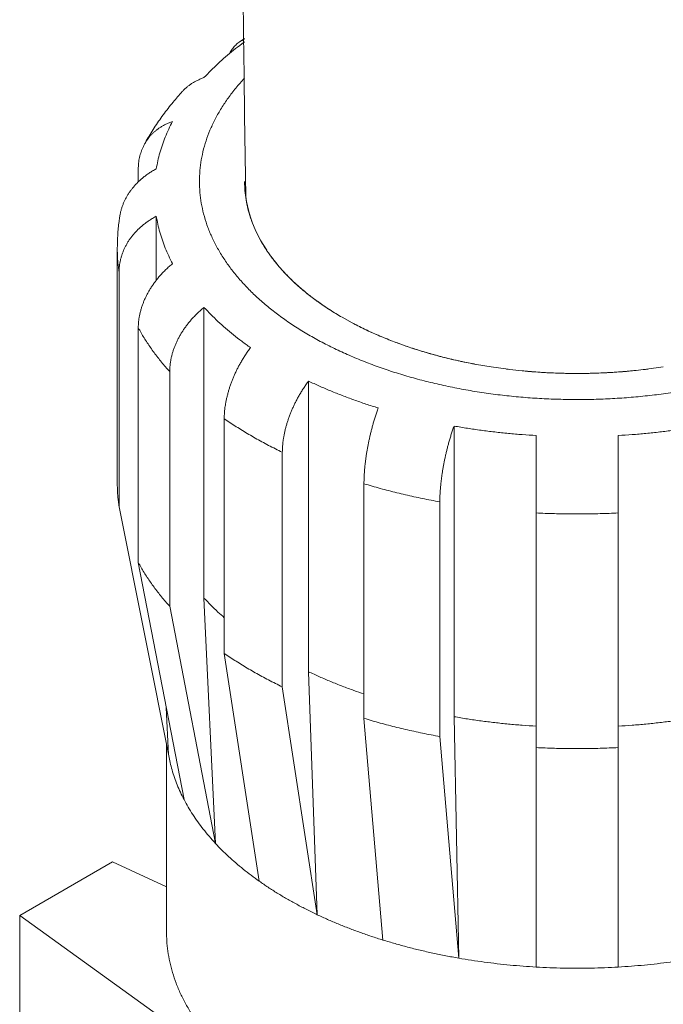
# Model space of a CAD drawing. Extents: x -111 to 1410, y -499 to 291.
# Drawn here: x 5 to 7, y -391 to -389 of the extents above; entities that cross this region are included whole.
import ezdxf

# ---------------------------------------------------------------- set-up
doc = ezdxf.new("R2010")
doc.units = 0
doc.header["$LTSCALE"] = 10
doc.header["$MEASUREMENT"] = 0
doc.layers.add('CADdetails-1-FINE', color=1, linetype='CONTINUOUS')
doc.layers.add('CADdetails-11-VERYFINE', color=11, linetype='CONTINUOUS')

msp = doc.modelspace()

# ---------------------------------------------------------------- linework, layer by layer
at = {"layer": 'CADdetails-1-FINE', "linetype": 'Continuous', "lineweight": 0}
msp.add_open_spline([(5.4918, -377.8946), (5.5263, -380.3556), (5.5263, -384.3631), (5.5896, -389.0579)], degree=3, dxfattribs=at)
at = {"layer": 'CADdetails-11-VERYFINE', "linetype": 'Continuous', "lineweight": 0}
for p, q in [((5.5721, -388.639), (5.5865, -388.6294)), ((5.5789, -388.6436), (5.5865, -388.6382)), ((5.5827, -388.7407), (5.5865, -388.7368)), ((5.4186, -388.772), (5.4175, -388.7731)), ((5.3144, -388.9172), (5.3199, -388.9071)), ((5.2982, -388.9838), (5.2982, -389.0181)), ((5.5877, -389.0443), (5.5865, -389.017)), ((5.5914, -389.0715), (5.5877, -389.0443)), ((5.5976, -389.0985), (5.5914, -389.0715)), ((5.2484, -389.1099), (5.2481, -389.1117)), ((5.3469, -389.1113), (5.3469, -389.2851)), ((5.6062, -389.1253), (5.5976, -389.0985)), ((5.6172, -389.1518), (5.6062, -389.1253)), ((5.6306, -389.1779), (5.6172, -389.1518)), ((5.2413, -389.8352), (5.2413, -389.1989)), ((5.6464, -389.2036), (5.6306, -389.1779)), ((5.6645, -389.2288), (5.6575, -389.2195)), ((5.2463, -389.2631), (5.2463, -389.8995)), ((5.4764, -389.3586), (5.4764, -390.1468)), ((5.8848, -389.404), (5.8506, -389.3852)), ((5.2982, -389.4139), (5.2982, -390.0503)), ((6.3009, -389.5263), (6.2549, -389.52)), ((6.7217, -389.52), (6.6758, -389.5263)), ((5.3835, -389.5327), (5.3835, -390.169)), ((6.3473, -389.5313), (6.2966, -389.5258)), ((5.76, -389.5584), (5.76, -390.3466)), ((5.5314, -389.6605), (5.5314, -390.2968)), ((6.1544, -389.6804), (6.1544, -390.4686)), ((6.377, -389.706), (6.377, -390.5523)), ((6.5997, -389.706), (6.5997, -390.5523)), ((5.6888, -389.7514), (5.6888, -390.3877)), ((5.9102, -389.8368), (5.9102, -390.4731)), ((6.1159, -389.886), (6.1159, -390.5223)), ((5.3846, -390.5927), (5.2463, -389.8995)), ((5.2982, -390.0503), (5.4222, -390.6933)), ((5.5074, -390.8121), (5.4764, -390.1468)), ((5.5074, -390.8121), (5.3835, -390.169)), ((5.5314, -390.2968), (5.6263, -390.9148)), ((5.7837, -391.0057), (5.76, -390.3466)), ((5.7837, -391.0057), (5.6888, -390.3877)), ((5.3805, -390.5722), (5.3741, -390.4438)), ((5.9102, -390.4731), (5.9615, -391.0743)), ((6.1673, -391.1235), (6.1544, -390.4686)), ((6.1673, -391.1235), (6.1159, -390.5223)), ((5.3749, -390.5443), (5.3749, -391.0534)), ((6.377, -390.5523), (6.377, -391.1476)), ((6.5997, -391.1475), (6.5997, -390.5523)), ((5.2287, -390.8625), (4.9767, -391.008)), ((5.3749, -390.9303), (5.2287, -390.8625)), ((4.9767, -391.008), (5.5514, -391.4216)), ((4.9767, -391.008), (4.9767, -391.4171))]:
    msp.add_line(p, q, dxfattribs=at)
for points, knots in [([(5.5456, -388.6702), (5.5462, -388.6689), (5.5478, -388.6658), (5.5508, -388.661), (5.5543, -388.656), (5.5582, -388.6513), (5.5623, -388.6469), (5.5669, -388.6428), (5.5703, -388.6403), (5.5721, -388.639)], [0, 0, 0, 0, 0.00972766, 0.02406929, 0.03811204, 0.05187443, 0.06546839, 0.07914729, 0.094288, 0.094288, 0.094288, 0.094288]), ([(5.5721, -388.639), (5.5736, -388.6379), (5.577, -388.6357), (5.5818, -388.6331), (5.5851, -388.6318), (5.5865, -388.6313)], [0, 0, 0, 0, 0.01287446, 0.02749014, 0.03736207, 0.03736207, 0.03736207, 0.03736207]), ([(5.4764, -388.7354), (5.4825, -388.729), (5.4948, -388.716), (5.5143, -388.6973), (5.5348, -388.6789), (5.5564, -388.6609), (5.5714, -388.6494), (5.5789, -388.6436)], [0, 0, 0, 0, 0.0605103, 0.1221843, 0.185044, 0.2491007, 0.3143617, 0.3143617, 0.3143617, 0.3143617]), ([(5.4764, -388.7354), (5.4733, -388.7366), (5.4672, -388.7389), (5.4584, -388.7428), (5.4503, -388.747), (5.4429, -388.7515), (5.4361, -388.7563), (5.4298, -388.7613), (5.4239, -388.7665), (5.4203, -388.7702), (5.4186, -388.772)], [0, 0, 0, 0, 0.0229041, 0.0447213, 0.0655095, 0.0852662, 0.1041618, 0.122493, 0.1402972, 0.1576653, 0.1576653, 0.1576653, 0.1576653]), ([(7.2126, -389.4352), (7.2003, -389.4421), (7.1754, -389.4561), (7.1366, -389.4752), (7.0964, -389.4933), (7.0546, -389.5101), (7.0113, -389.5258), (6.9668, -389.5402), (6.9211, -389.5533), (6.8743, -389.5651), (6.8265, -389.5755), (6.7779, -389.5846), (6.7286, -389.5922), (6.6787, -389.5984), (6.6283, -389.6031), (6.5776, -389.6064), (6.5266, -389.6083), (6.4756, -389.6086), (6.4246, -389.6075), (6.3737, -389.605), (6.3231, -389.6009), (6.273, -389.5955), (6.2233, -389.5886), (6.1744, -389.5802), (6.1262, -389.5705), (6.0789, -389.5594), (6.0326, -389.5469), (5.9874, -389.5332), (5.9435, -389.5181), (5.901, -389.5018), (5.8599, -389.4844), (5.8203, -389.4657), (5.7825, -389.4459), (5.7463, -389.4251), (5.712, -389.4033), (5.6797, -389.3804), (5.6493, -389.3567), (5.621, -389.3322), (5.5949, -389.3068), (5.571, -389.2807), (5.5494, -389.254), (5.5301, -389.2267), (5.5131, -389.1988), (5.4986, -389.1705), (5.4866, -389.1418), (5.4771, -389.1127), (5.47, -389.0834), (5.4656, -389.054), (5.4637, -389.0244), (5.4643, -388.9949), (5.4675, -388.9654), (5.4733, -388.936), (5.4815, -388.9068), (5.4923, -388.8779), (5.5056, -388.8494), (5.5213, -388.8213), (5.5394, -388.7937), (5.5598, -388.7666), (5.575, -388.7494), (5.5827, -388.7407)], [0, 0, 0, 0, 0.096731, 0.195265, 0.295761, 0.39863, 0.50375, 0.610475, 0.718938, 0.82925, 0.940705, 1.053418, 1.167492, 1.282178, 1.397585, 1.513804, 1.630072, 1.746483, 1.863137, 1.979263, 2.094953, 2.210308, 2.324573, 2.437842, 2.550227, 2.661001, 2.770262, 2.878144, 2.983963, 3.087831, 3.189904, 3.289566, 3.386951, 3.482242, 3.57491, 3.665127, 3.753116, 3.838451, 3.921356, 4.002122, 4.080433, 4.156593, 4.230962, 4.303357, 4.37417, 4.443842, 4.512303, 4.580022, 4.647499, 4.714723, 4.782197, 4.850417, 4.919355, 4.989483, 5.061236, 5.134493, 5.209652, 5.287062, 5.366474, 5.366474, 5.366474, 5.366474]), ([(5.3199, -388.9071), (5.3269, -388.8952), (5.3411, -388.871), (5.3656, -388.8359), (5.391, -388.803), (5.4091, -388.7826), (5.4175, -388.7732)], [0.0262251, 0.0262251, 0.0262251, 0.0262251, 0.1209463, 0.2183809, 0.3185397, 0.4051431, 0.4051431, 0.4051431, 0.4051431]), ([(5.3155, -388.9152), (5.3168, -388.913), (5.3193, -388.9086), (5.3237, -388.9024), (5.3283, -388.8964), (5.3333, -388.8907), (5.3387, -388.8853), (5.3446, -388.8801), (5.3509, -388.8751), (5.3577, -388.8703), (5.3651, -388.8658), (5.3732, -388.8616), (5.382, -388.8577), (5.3881, -388.8554), (5.3912, -388.8542)], [0, 0, 0, 0, 0.0173419, 0.0345992, 0.0518587, 0.0691069, 0.0864731, 0.1042755, 0.1226047, 0.1414988, 0.1612546, 0.1820474, 0.2038646, 0.226772, 0.226772, 0.226772, 0.226772]), ([(5.3469, -388.9827), (5.3483, -388.9755), (5.351, -388.9609), (5.3566, -388.9392), (5.3634, -388.9177), (5.3714, -388.8963), (5.3806, -388.875), (5.3877, -388.8612), (5.3912, -388.8542)], [0, 0, 0, 0, 0.0505369, 0.1014898, 0.1529592, 0.2050351, 0.2578075, 0.311354, 0.311354, 0.311354, 0.311354]), ([(5.2982, -388.9838), (5.2983, -388.9811), (5.2983, -388.9757), (5.299, -388.9676), (5.3001, -388.9596), (5.3016, -388.9517), (5.3035, -388.944), (5.3059, -388.9364), (5.3087, -388.9291), (5.3115, -388.9227), (5.3136, -388.9188), (5.3144, -388.9172)], [0, 0, 0, 0, 0.0187435, 0.0372594, 0.0555995, 0.0738901, 0.0921181, 0.1101309, 0.1279804, 0.1457426, 0.1580179, 0.1580179, 0.1580179, 0.1580179]), ([(5.3469, -388.9827), (5.3435, -388.9847), (5.3369, -388.9884), (5.3275, -388.9944), (5.3187, -389.0005), (5.3106, -389.0068), (5.3033, -389.0132), (5.2965, -389.0197), (5.2901, -389.0263), (5.2843, -389.0331), (5.2789, -389.04), (5.2738, -389.047), (5.2692, -389.0543), (5.2649, -389.0618), (5.2611, -389.0694), (5.2576, -389.0773), (5.2546, -389.0853), (5.252, -389.0934), (5.2499, -389.1016), (5.2489, -389.1071), (5.2484, -389.1099)], [0, 0, 0, 0, 0.0267108, 0.0522339, 0.0766173, 0.0998194, 0.1220029, 0.1434826, 0.1642871, 0.1844855, 0.2044263, 0.2242469, 0.2439022, 0.263462, 0.283051, 0.3026488, 0.3221041, 0.3414779, 0.3608225, 0.3799753, 0.3799753, 0.3799753, 0.3799753]), ([(5.6071, -389.1277), (5.6042, -389.1197), (5.5986, -389.1036), (5.5926, -389.079), (5.5884, -389.0543), (5.5867, -389.0336), (5.5865, -389.0212), (5.5865, -389.017)], [0, 0, 0, 0, 0.0584783, 0.1162328, 0.1732345, 0.2298538, 0.2581731, 0.2581731, 0.2581731, 0.2581731]), ([(5.2413, -389.1989), (5.2416, -389.1867), (5.242, -389.1622), (5.2449, -389.1331), (5.2474, -389.1163), (5.2481, -389.1117)], [0, 0, 0, 0, 0.0834727, 0.1676533, 0.1995728, 0.1995728, 0.1995728, 0.1995728]), ([(5.2463, -389.2631), (5.2463, -389.2604), (5.2464, -389.2549), (5.2471, -389.2466), (5.2483, -389.2384), (5.2499, -389.2301), (5.252, -389.2219), (5.2546, -389.2138), (5.2576, -389.2058), (5.2611, -389.198), (5.2649, -389.1903), (5.2692, -389.1829), (5.2738, -389.1756), (5.2789, -389.1685), (5.2843, -389.1616), (5.2901, -389.1549), (5.2965, -389.1483), (5.3033, -389.1418), (5.3106, -389.1354), (5.3187, -389.1291), (5.3275, -389.123), (5.3369, -389.117), (5.3435, -389.1132), (5.3469, -389.1113)], [0, 0, 0, 0, 0.0188589, 0.0377338, 0.0566804, 0.0758332, 0.0951802, 0.1145541, 0.134007, 0.1536048, 0.1731961, 0.1927537, 0.2124111, 0.2322311, 0.2521683, 0.272365, 0.293166, 0.3146457, 0.3368256, 0.3600292, 0.3844147, 0.4099413, 0.4366556, 0.4366556, 0.4366556, 0.4366556]), ([(5.3912, -389.2398), (5.3877, -389.2328), (5.3806, -389.219), (5.3714, -389.1977), (5.3634, -389.1763), (5.3566, -389.1548), (5.351, -389.1331), (5.3483, -389.1186), (5.3469, -389.1113)], [0, 0, 0, 0, 0.0535488, 0.1063188, 0.1583947, 0.2098641, 0.2608201, 0.3113545, 0.3113545, 0.3113545, 0.3113545]), ([(5.2413, -389.1989), (5.2413, -389.2012), (5.2414, -389.2084), (5.2418, -389.2203), (5.2428, -389.2346), (5.2442, -389.2489), (5.2456, -389.2584), (5.2463, -389.2631)], [0, 0, 0, 0, 0.0163226, 0.0489657, 0.0816489, 0.1143955, 0.1472306, 0.1472306, 0.1472306, 0.1472306]), ([(5.6593, -389.222), (5.6538, -389.2144), (5.6431, -389.1994), (5.6339, -389.1835), (5.6293, -389.1756)], [0, 0, 0, 0, 0.0638252, 0.1260625, 0.1260625, 0.1260625, 0.1260625]), ([(5.8209, -389.3672), (5.8115, -389.3611), (5.7929, -389.3489), (5.7664, -389.3294), (5.7415, -389.3093), (5.7183, -389.2884), (5.6968, -389.267), (5.677, -389.245), (5.6651, -389.2296), (5.6593, -389.222)], [0, 0, 0, 0, 0.0769978, 0.1518657, 0.2249285, 0.2962025, 0.3653972, 0.4327081, 0.4983777, 0.4983777, 0.4983777, 0.4983777]), ([(5.3912, -389.2398), (5.3881, -389.2425), (5.3819, -389.2477), (5.3732, -389.2558), (5.3651, -389.2639), (5.3577, -389.2719), (5.3509, -389.28), (5.3446, -389.288), (5.3387, -389.2959), (5.3333, -389.304), (5.3283, -389.3121), (5.3237, -389.3202), (5.3194, -389.3285), (5.3155, -389.3369), (5.3119, -389.3455), (5.3087, -389.3541), (5.3059, -389.3627), (5.3036, -389.3714), (5.3016, -389.38), (5.3001, -389.3886), (5.299, -389.3971), (5.2984, -389.4055), (5.2983, -389.4111), (5.2982, -389.4139)], [0, 0, 0, 0, 0.0282478, 0.0553828, 0.08144, 0.1063606, 0.1302857, 0.1535165, 0.1760582, 0.1979701, 0.2196051, 0.241099, 0.2623804, 0.2835022, 0.3045817, 0.3255692, 0.3462862, 0.366769, 0.3870583, 0.4069703, 0.4264693, 0.4456813, 0.4646535, 0.4646535, 0.4646535, 0.4646535]), ([(5.8506, -389.3852), (5.8397, -389.3787), (5.8182, -389.3659), (5.7876, -389.3451), (5.7588, -389.3236), (5.732, -389.3011), (5.7073, -389.2778), (5.6846, -389.254), (5.6711, -389.2371), (5.6645, -389.2288)], [0, 0, 0, 0, 0.0867018, 0.1712927, 0.2532844, 0.3328815, 0.4103454, 0.4853061, 0.5580392, 0.5580392, 0.5580392, 0.5580392]), ([(5.3835, -389.5327), (5.3835, -389.5299), (5.3836, -389.5243), (5.3842, -389.5159), (5.3853, -389.5074), (5.3868, -389.4988), (5.3888, -389.4902), (5.3911, -389.4815), (5.3939, -389.4728), (5.3971, -389.4642), (5.4007, -389.4557), (5.4046, -389.4473), (5.4089, -389.439), (5.4136, -389.4308), (5.4186, -389.4227), (5.4239, -389.4147), (5.4298, -389.4067), (5.4361, -389.3987), (5.4429, -389.3907), (5.4503, -389.3826), (5.4584, -389.3746), (5.4671, -389.3665), (5.4733, -389.3613), (5.4764, -389.3586)], [0, 0, 0, 0, 0.0189695, 0.0381818, 0.057683, 0.0775949, 0.0978873, 0.1183701, 0.1390846, 0.1600746, 0.1811517, 0.2022735, 0.2235549, 0.2450466, 0.2666838, 0.2885922, 0.3111303, 0.3343591, 0.3582825, 0.3832031, 0.4092621, 0.4364008, 0.4646538, 0.4646538, 0.4646538, 0.4646538]), ([(5.6025, -389.4675), (5.5946, -389.4619), (5.579, -389.4507), (5.5564, -389.4331), (5.5348, -389.4151), (5.5143, -389.3967), (5.4948, -389.378), (5.4825, -389.365), (5.4764, -389.3586)], [0, 0, 0, 0, 0.0664674, 0.1317285, 0.1957855, 0.2586452, 0.3203192, 0.3808295, 0.3808295, 0.3808295, 0.3808295]), ([(5.2982, -389.4139), (5.3008, -389.4184), (5.3058, -389.4276), (5.3139, -389.4411), (5.3225, -389.4545), (5.3315, -389.4678), (5.341, -389.4811), (5.351, -389.4942), (5.3613, -389.5072), (5.3722, -389.52), (5.3797, -389.5284), (5.3835, -389.5327)], [0, 0, 0, 0, 0.0355937, 0.0715443, 0.1078663, 0.144573, 0.1816759, 0.2191862, 0.2571188, 0.2954779, 0.3342769, 0.3342769, 0.3342769, 0.3342769]), ([(6.2137, -389.513), (6.2002, -389.5104), (6.1733, -389.5052), (6.1334, -389.4959), (6.0944, -389.4856), (6.0563, -389.4743), (6.0191, -389.4619), (5.983, -389.4485), (5.948, -389.4342), (5.9143, -389.419), (5.8926, -389.4079), (5.8818, -389.4024)], [0, 0, 0, 0, 0.0942975, 0.1875295, 0.2797855, 0.3705314, 0.4598493, 0.5478463, 0.6340321, 0.7183073, 0.8009945, 0.8009945, 0.8009945, 0.8009945]), ([(6.2549, -389.52), (6.2398, -389.5175), (6.2098, -389.5126), (6.1653, -389.5034), (6.1217, -389.493), (6.0791, -389.4813), (6.0376, -389.4683), (5.9973, -389.4541), (5.9584, -389.4386), (5.9209, -389.4221), (5.8968, -389.41), (5.8848, -389.404)], [0, 0, 0, 0, 0.1048511, 0.2083869, 0.3108928, 0.4116448, 0.510748, 0.6083449, 0.7037667, 0.7971358, 0.8886244, 0.8886244, 0.8886244, 0.8886244]), ([(5.6025, -389.4675), (5.6001, -389.4708), (5.5954, -389.4774), (5.5887, -389.4872), (5.5825, -389.4969), (5.5768, -389.5065), (5.5716, -389.5159), (5.5668, -389.5252), (5.5623, -389.5343), (5.5582, -389.5434), (5.5544, -389.5525), (5.5508, -389.5617), (5.5475, -389.5708), (5.5445, -389.58), (5.5418, -389.5892), (5.5394, -389.5985), (5.5372, -389.6077), (5.5354, -389.6169), (5.5339, -389.6259), (5.5328, -389.6348), (5.532, -389.6435), (5.5314, -389.652), (5.5314, -389.6577), (5.5314, -389.6605)], [0, 0, 0, 0, 0.0280671, 0.055221, 0.0814753, 0.106775, 0.1312227, 0.1550776, 0.1783209, 0.2010054, 0.2234714, 0.2458381, 0.2680223, 0.2900605, 0.3120547, 0.3339396, 0.3554994, 0.3767579, 0.3977327, 0.4182133, 0.4381413, 0.4576273, 0.4766909, 0.4766909, 0.4766909, 0.4766909]), ([(6.6379, -389.5305), (6.6237, -389.5318), (6.5954, -389.5343), (6.5526, -389.5366), (6.5098, -389.5378), (6.4669, -389.5378), (6.424, -389.5366), (6.3813, -389.5343), (6.3529, -389.5318), (6.3387, -389.5305)], [0, 0, 0, 0, 0.0974052, 0.1949574, 0.2927333, 0.3908027, 0.4885787, 0.5861309, 0.6835359, 0.6835359, 0.6835359, 0.6835359]), ([(6.68, -389.5258), (6.6632, -389.5278), (6.6308, -389.5315), (6.5826, -389.5351), (6.5355, -389.5372), (6.4883, -389.538), (6.4412, -389.5372), (6.3941, -389.5352), (6.3628, -389.5326), (6.3473, -389.5313)], [0, 0, 0, 0, 0.1161606, 0.2231626, 0.3308503, 0.4384394, 0.5460285, 0.6537162, 0.7607183, 0.7607183, 0.7607183, 0.7607183]), ([(5.6888, -389.7514), (5.6888, -389.7486), (5.6889, -389.7429), (5.6894, -389.7344), (5.6902, -389.7257), (5.6914, -389.7168), (5.6929, -389.7078), (5.6947, -389.6986), (5.6968, -389.6894), (5.6993, -389.6802), (5.702, -389.6709), (5.705, -389.6617), (5.7083, -389.6526), (5.7119, -389.6434), (5.7157, -389.6343), (5.7198, -389.6252), (5.7243, -389.6161), (5.7291, -389.6068), (5.7343, -389.5974), (5.74, -389.5878), (5.7462, -389.5781), (5.7528, -389.5683), (5.7576, -389.5618), (5.76, -389.5584)], [0, 0, 0, 0, 0.0190636, 0.0385496, 0.0584776, 0.0789607, 0.0999355, 0.121194, 0.1427539, 0.1646362, 0.1866304, 0.2086687, 0.2308529, 0.253222, 0.2756856, 0.2983667, 0.3216077, 0.3454592, 0.3699069, 0.3952066, 0.421463, 0.4486184, 0.4766911, 0.4766911, 0.4766911, 0.4766911]), ([(5.9487, -389.6312), (5.9376, -389.6277), (5.9156, -389.6208), (5.8831, -389.6095), (5.8513, -389.5977), (5.8201, -389.5853), (5.7897, -389.5723), (5.7698, -389.563), (5.76, -389.5584)], [0, 0, 0, 0, 0.0793587, 0.1578139, 0.2353248, 0.3118498, 0.3873484, 0.4617882, 0.4617882, 0.4617882, 0.4617882]), ([(5.9487, -389.6312), (5.9474, -389.635), (5.9448, -389.6424), (5.9412, -389.6534), (5.9378, -389.6642), (5.9348, -389.6748), (5.932, -389.6851), (5.9293, -389.6952), (5.9269, -389.7052), (5.9247, -389.715), (5.9226, -389.7248), (5.9207, -389.7345), (5.9189, -389.7443), (5.9173, -389.754), (5.9158, -389.7637), (5.9145, -389.7734), (5.9133, -389.783), (5.9124, -389.7924), (5.9116, -389.8017), (5.9109, -389.8108), (5.9105, -389.8197), (5.9102, -389.8283), (5.9102, -389.834), (5.9102, -389.8368)], [0, 0, 0, 0, 0.0271918, 0.0536775, 0.0794662, 0.104496, 0.1288449, 0.1527145, 0.1760692, 0.1989564, 0.2217032, 0.2444092, 0.2669834, 0.2894501, 0.3119017, 0.3342554, 0.3562772, 0.377977, 0.3993539, 0.4201801, 0.4403782, 0.460037, 0.4791642, 0.4791642, 0.4791642, 0.4791642]), ([(5.5314, -389.6605), (5.5367, -389.6641), (5.5474, -389.6714), (5.5639, -389.6821), (5.5807, -389.6926), (5.5979, -389.7029), (5.6154, -389.7131), (5.6333, -389.723), (5.6515, -389.7327), (5.67, -389.7422), (5.6825, -389.7483), (5.6888, -389.7514)], [0, 0, 0, 0, 0.0442855, 0.0890397, 0.1342615, 0.1799474, 0.2260965, 0.2726986, 0.3197533, 0.367253, 0.4151899, 0.4151899, 0.4151899, 0.4151899]), ([(6.1159, -389.886), (6.1159, -389.8832), (6.1159, -389.8775), (6.1162, -389.8689), (6.1167, -389.86), (6.1173, -389.8509), (6.1181, -389.8416), (6.1191, -389.8322), (6.1202, -389.8226), (6.1216, -389.8129), (6.123, -389.8032), (6.1247, -389.7935), (6.1264, -389.7837), (6.1284, -389.774), (6.1304, -389.7642), (6.1327, -389.7544), (6.1351, -389.7444), (6.1377, -389.7343), (6.1405, -389.724), (6.1436, -389.7134), (6.1469, -389.7026), (6.1505, -389.6916), (6.1531, -389.6842), (6.1544, -389.6804)], [0, 0, 0, 0, 0.0191272, 0.038786, 0.0589866, 0.0798128, 0.1011923, 0.1228918, 0.1449136, 0.1672648, 0.1897164, 0.2121831, 0.2347573, 0.2574663, 0.2802101, 0.3030948, 0.326447, 0.3503142, 0.3746606, 0.3996904, 0.4254808, 0.4519689, 0.4791639, 0.4791639, 0.4791639, 0.4791639]), ([(6.377, -389.706), (6.3644, -389.7052), (6.3394, -389.7037), (6.3019, -389.7004), (6.2646, -389.6965), (6.2276, -389.6919), (6.1909, -389.6866), (6.1665, -389.6825), (6.1544, -389.6804)], [0, 0, 0, 0, 0.0860537, 0.1718612, 0.2573596, 0.3424901, 0.4271906, 0.5114048, 0.5114048, 0.5114048, 0.5114048]), ([(6.8223, -389.6804), (6.8101, -389.6825), (6.7858, -389.6866), (6.749, -389.6919), (6.712, -389.6965), (6.6748, -389.7004), (6.6373, -389.7037), (6.6122, -389.7052), (6.5997, -389.706)], [0, 0, 0, 0, 0.0842142, 0.1689151, 0.2540455, 0.3395442, 0.4253515, 0.5114054, 0.5114054, 0.5114054, 0.5114054]), ([(5.2413, -389.8352), (5.2413, -389.8376), (5.2414, -389.8448), (5.2418, -389.8567), (5.2428, -389.871), (5.2442, -389.8853), (5.2456, -389.8948), (5.2463, -389.8995)], [0, 0, 0, 0, 0.0163226, 0.0489657, 0.0816489, 0.114393, 0.1472306, 0.1472306, 0.1472306, 0.1472306]), ([(5.9102, -389.8368), (5.9175, -389.8389), (5.9323, -389.8433), (5.9545, -389.8496), (5.977, -389.8556), (5.9997, -389.8613), (6.0226, -389.8668), (6.0457, -389.872), (6.0689, -389.8769), (6.0923, -389.8816), (6.108, -389.8845), (6.1159, -389.886)], [0, 0, 0, 0, 0.0524775, 0.1052759, 0.1583818, 0.2117871, 0.2654766, 0.3194362, 0.3736577, 0.4281263, 0.4828253, 0.4828253, 0.4828253, 0.4828253]), ([(6.377, -389.9159), (6.3852, -389.9163), (6.4017, -389.9171), (6.4264, -389.918), (6.4512, -389.9185), (6.4759, -389.9188), (6.5007, -389.9188), (6.5255, -389.9185), (6.5502, -389.918), (6.575, -389.9171), (6.5914, -389.9163), (6.5997, -389.9159)], [0, 0, 0, 0, 0.0564018, 0.1128537, 0.1693404, 0.2258541, 0.2823716, 0.3388827, 0.395372, 0.4518239, 0.5082232, 0.5082232, 0.5082232, 0.5082232]), ([(5.2982, -390.0503), (5.3008, -390.0548), (5.3058, -390.064), (5.3139, -390.0775), (5.3225, -390.0909), (5.3315, -390.1042), (5.341, -390.1174), (5.351, -390.1305), (5.3613, -390.1435), (5.3722, -390.1564), (5.3797, -390.1648), (5.3835, -390.169)], [0, 0, 0, 0, 0.0355959, 0.0715465, 0.1078663, 0.1445751, 0.1816761, 0.2191883, 0.257119, 0.29548, 0.334279, 0.334279, 0.334279, 0.334279]), ([(5.4764, -390.1468), (5.4825, -390.1532), (5.4948, -390.1662), (5.5131, -390.1839), (5.5256, -390.1949), (5.5314, -390.2)], [0, 0, 0, 0, 0.0605085, 0.1221843, 0.174496, 0.174496, 0.174496, 0.174496]), ([(5.5314, -390.2968), (5.5367, -390.3005), (5.5474, -390.3078), (5.5639, -390.3185), (5.5807, -390.329), (5.5979, -390.3393), (5.6154, -390.3494), (5.6333, -390.3593), (5.6515, -390.369), (5.67, -390.3785), (5.6825, -390.3847), (5.6888, -390.3877)], [0, 0, 0, 0, 0.0442841, 0.0890383, 0.1342614, 0.1799474, 0.2260964, 0.2726973, 0.319752, 0.3672529, 0.4151898, 0.4151898, 0.4151898, 0.4151898]), ([(5.76, -390.3466), (5.7698, -390.3512), (5.7897, -390.3605), (5.8201, -390.3735), (5.8513, -390.3859), (5.8813, -390.3971), (5.9011, -390.4039), (5.9102, -390.407)], [0, 0, 0, 0, 0.0744399, 0.1499384, 0.2264634, 0.3039735, 0.3694302, 0.3694302, 0.3694302, 0.3694302]), ([(5.9102, -390.4731), (5.9175, -390.4753), (5.9323, -390.4797), (5.9545, -390.4859), (5.977, -390.4919), (5.9997, -390.4977), (6.0226, -390.5031), (6.0457, -390.5083), (6.0689, -390.5133), (6.0923, -390.518), (6.108, -390.5209), (6.1159, -390.5223)], [0, 0, 0, 0, 0.0524775, 0.1052752, 0.1583817, 0.2117871, 0.2654766, 0.3194361, 0.3736571, 0.4281262, 0.4828247, 0.4828247, 0.4828247, 0.4828247]), ([(6.1544, -390.4686), (6.1665, -390.4707), (6.1909, -390.4748), (6.2276, -390.4801), (6.2646, -390.4847), (6.3019, -390.4886), (6.3394, -390.4919), (6.3644, -390.4934), (6.377, -390.4942)], [0, 0, 0, 0, 0.0842142, 0.1689147, 0.2540451, 0.3395439, 0.4253512, 0.511405, 0.511405, 0.511405, 0.511405]), ([(6.5997, -390.4942), (6.6122, -390.4934), (6.6373, -390.4919), (6.6748, -390.4886), (6.712, -390.4847), (6.749, -390.4801), (6.7858, -390.4748), (6.8101, -390.4707), (6.8223, -390.4686)], [0, 0, 0, 0, 0.0860539, 0.1718611, 0.2573599, 0.3424903, 0.4271908, 0.511405, 0.511405, 0.511405, 0.511405]), ([(6.377, -390.5523), (6.3852, -390.5527), (6.4017, -390.5535), (6.4264, -390.5543), (6.4512, -390.5549), (6.4759, -390.5552), (6.5007, -390.5552), (6.5255, -390.5549), (6.5502, -390.5543), (6.575, -390.5535), (6.5914, -390.5527), (6.5997, -390.5523)], [0, 0, 0, 0, 0.0564018, 0.1128537, 0.1693405, 0.2258541, 0.2823717, 0.3388827, 0.395372, 0.4518239, 0.5082232, 0.5082232, 0.5082232, 0.5082232]), ([(5.4222, -390.6933), (5.4189, -390.6868), (5.4123, -390.6737), (5.4037, -390.6537), (5.3962, -390.6335), (5.3897, -390.6132), (5.3863, -390.5995), (5.3846, -390.5927)], [0, 0, 0, 0, 0.0503952, 0.1000863, 0.1491437, 0.1976457, 0.2456757, 0.2456757, 0.2456757, 0.2456757]), ([(5.5074, -390.8121), (5.5017, -390.8058), (5.4903, -390.7933), (5.4744, -390.7738), (5.4596, -390.7542), (5.4459, -390.7342), (5.4334, -390.714), (5.4259, -390.7002), (5.4222, -390.6933)], [0, 0, 0, 0, 0.0584086, 0.115691, 0.1718865, 0.2270431, 0.2812149, 0.3344634, 0.3344634, 0.3344634, 0.3344634]), ([(5.6263, -390.9148), (5.6188, -390.9094), (5.6041, -390.8988), (5.5829, -390.8822), (5.5626, -390.8653), (5.5432, -390.848), (5.5248, -390.8304), (5.5132, -390.8182), (5.5074, -390.8121)], [0, 0, 0, 0, 0.0625416, 0.1239795, 0.1843187, 0.2435609, 0.3017213, 0.3588154, 0.3588154, 0.3588154, 0.3588154]), ([(5.7837, -391.0057), (5.7742, -391.0011), (5.7554, -390.992), (5.7278, -390.9776), (5.7011, -390.9627), (5.6753, -390.9473), (5.6503, -390.9314), (5.6342, -390.9203), (5.6263, -390.9148)], [0, 0, 0, 0, 0.0720616, 0.1430144, 0.2128303, 0.2814921, 0.3489838, 0.4152868, 0.4152868, 0.4152868, 0.4152868]), ([(5.9615, -391.0743), (5.9511, -391.071), (5.9304, -391.0644), (5.8998, -391.0538), (5.8698, -391.0426), (5.8405, -391.0309), (5.8118, -391.0187), (5.793, -391.01), (5.7837, -391.0057)], [0, 0, 0, 0, 0.0747104, 0.1485942, 0.2216102, 0.2937261, 0.3649042, 0.4351172, 0.4351172, 0.4351172, 0.4351172]), ([(7.2756, -391.508), (7.2634, -391.5148), (7.2388, -391.5286), (7.2005, -391.5478), (7.1609, -391.566), (7.1199, -391.5831), (7.0775, -391.5991), (7.0339, -391.614), (6.9891, -391.6278), (6.9434, -391.6403), (6.8967, -391.6517), (6.8491, -391.6618), (6.8008, -391.6706), (6.7519, -391.6782), (6.7024, -391.6845), (6.6524, -391.6894), (6.6022, -391.6931), (6.5516, -391.6954), (6.501, -391.6964), (6.4503, -391.6961), (6.3997, -391.6944), (6.3493, -391.6914), (6.2992, -391.6871), (6.2495, -391.6815), (6.2003, -391.6746), (6.1516, -391.6664), (6.1037, -391.6569), (6.0565, -391.6462), (6.0103, -391.6342), (5.965, -391.6211), (5.9209, -391.6067), (5.8778, -391.5913), (5.8361, -391.5747), (5.7957, -391.557), (5.7568, -391.5383), (5.7193, -391.5186), (5.6835, -391.4979), (5.6493, -391.4763), (5.6168, -391.4538), (5.5862, -391.4305), (5.5574, -391.4064), (5.5305, -391.3816), (5.5056, -391.3561), (5.4828, -391.3299), (5.462, -391.3032), (5.4434, -391.276), (5.4269, -391.2483), (5.4126, -391.2201), (5.4006, -391.1917), (5.3908, -391.1629), (5.3833, -391.1339), (5.3781, -391.1047), (5.3754, -391.0778), (5.3751, -391.0607), (5.3749, -391.0534)], [0, 0, 0, 0, 0.095827, 0.193337, 0.292664, 0.394142, 0.497677, 0.602743, 0.709449, 0.817893, 0.927494, 1.038359, 1.150567, 1.263512, 1.377283, 1.491959, 1.606912, 1.722226, 1.837976, 1.953528, 2.06896, 2.184351, 2.29907, 2.413191, 2.526803, 2.639286, 2.75072, 2.861198, 2.970132, 3.077604, 3.183726, 3.287939, 3.390344, 3.491065, 3.589603, 3.686071, 3.780616, 3.872805, 3.962776, 4.050715, 4.136258, 4.219588, 4.300932, 4.380014, 4.457072, 4.53239, 4.605785, 4.677563, 4.748066, 4.817207, 4.885356, 4.952905, 5.019839, 5.069931, 5.069931, 5.069931, 5.069931]), ([(6.1673, -391.1235), (6.1555, -391.1213), (6.1319, -391.1171), (6.0969, -391.1099), (6.0624, -391.102), (6.0283, -391.0935), (5.9947, -391.0843), (5.9725, -391.0776), (5.9615, -391.0743)], [0, 0, 0, 0, 0.0820595, 0.1635637, 0.2444497, 0.3246692, 0.4041648, 0.4828862, 0.4828862, 0.4828862, 0.4828862]), ([(6.377, -391.1476), (6.3652, -391.1468), (6.3416, -391.1453), (6.3063, -391.1422), (6.2712, -391.1385), (6.2363, -391.1342), (6.2016, -391.1292), (6.1787, -391.1254), (6.1673, -391.1235)], [0, 0, 0, 0, 0.0810647, 0.1619018, 0.2424558, 0.3226715, 0.4024956, 0.4818787, 0.4818787, 0.4818787, 0.4818787]), ([(6.5997, -391.1475), (6.5873, -391.1482), (6.5626, -391.1495), (6.5255, -391.1505), (6.4883, -391.1509), (6.4512, -391.1505), (6.414, -391.1495), (6.3893, -391.1482), (6.377, -391.1476)], [0, 0, 0, 0, 0.0846095, 0.1693413, 0.254138, 0.3389348, 0.4236691, 0.508276, 0.508276, 0.508276, 0.508276]), ([(6.8094, -391.1235), (6.798, -391.1254), (6.775, -391.1292), (6.7404, -391.1342), (6.7055, -391.1385), (6.6704, -391.1422), (6.6351, -391.1453), (6.6115, -391.1468), (6.5997, -391.1475)], [0, 0, 0, 0, 0.0793827, 0.1592072, 0.2394229, 0.3199743, 0.4008114, 0.4818761, 0.4818761, 0.4818761, 0.4818761])]:
    msp.add_open_spline(points, degree=3, knots=knots, dxfattribs=at)

doc.saveas('drawing.dxf')
